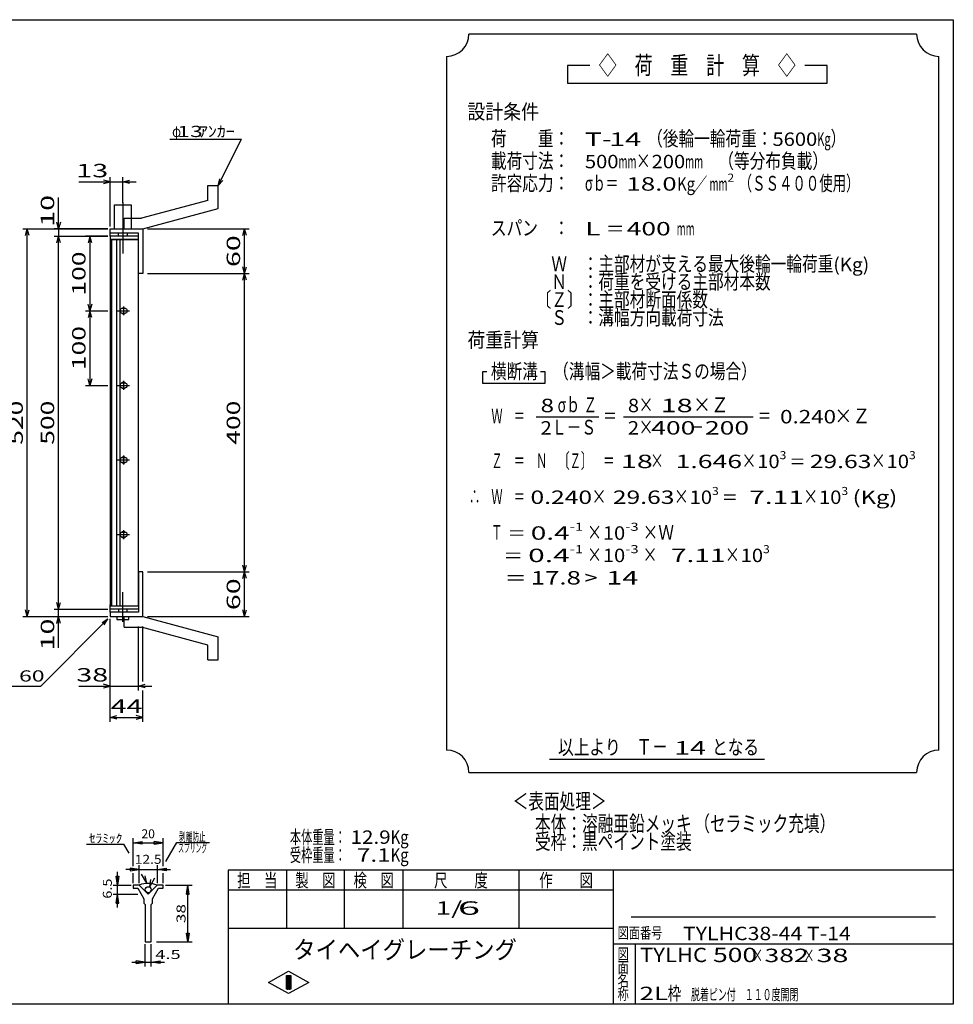
# Model space of a CAD drawing. Units: millimetres. Extents: x -182 to 172, y -128 to 106.
# Drawn here: x -36 to 172, y -114 to 106 of the extents above; entities that cross this region are included whole.
import ezdxf
from ezdxf.enums import TextEntityAlignment as Align

# ---------------------------------------------------------------- set-up
doc = ezdxf.new("R2010")
doc.units = ezdxf.units.MM
doc.header["$LTSCALE"] = 0.25
doc.linetypes.add('CENTERX2', pattern=[101.6, 63.5, -12.7, 12.7, -12.7])
for name, color, linetype in [('16', 7, 'Continuous'), ('19', 7, 'Continuous'), ('22', 7, 'Continuous'), ('32', 7, 'Continuous')]:
    doc.layers.add(name, color=color, linetype=linetype)
doc.styles.add('dcStyle0', font='txt.shx', dxfattribs={"width": 0.833333, "bigfont": 'bigfont'})

msp = doc.modelspace()

# ---------------------------------------------------------------- linework, layer by layer
at = {"color": 150, "linetype": 'Continuous', "lineweight": 25}
for p, q in [((-173.6, 105.9), (172.4, 105.9)), ((172.4, 105.9), (172.4, -114.1)), ((172.4, -84.1), (10.4, -84.1)), ((10.4, -84.1), (10.4, -114.1)), ((23.4, -84.1), (23.4, -97.1)), ((36.4, -97.1), (36.4, -84.1)), ((49.4, -84.1), (49.4, -97.1)), ((75.4, -97.1), (75.4, -84.1)), ((96.4, -84.1), (96.4, -114.1)), ((96.4, -88.6), (10.4, -88.6)), ((168.4, -94.6), (100.4, -94.6)), ((10.4, -97.1), (96.4, -97.1)), ((96.4, -100.6), (172.4, -100.6)), ((101.4, -114.1), (101.4, -100.6)), ((19.4, -109.2), (23.9, -106.7)), ((23.4, -107.7), (24.4, -107.7)), ((23.4, -110.7), (23.4, -107.7)), ((23.4, -107.7), (23.6, -107.7)), ((23.6, -107.7), (23.6, -110.7)), ((23.8, -110.7), (23.8, -107.7)), ((23.8, -107.7), (24, -107.7)), ((23.9, -106.7), (28.4, -109.2)), ((24, -107.7), (24, -110.7)), ((24.2, -110.7), (24.2, -107.7)), ((24.2, -107.7), (24.4, -107.7)), ((24.4, -107.7), (24.4, -110.7)), ((24.4, -107.7), (24.4, -110.7)), ((23.9, -111.7), (19.4, -109.2)), ((28.4, -109.2), (23.9, -111.7)), ((24.4, -110.7), (23.4, -110.7)), ((23.6, -110.7), (23.8, -110.7)), ((24, -110.7), (24.2, -110.7)), ((172.4, -114.1), (-173.6, -114.1))]:
    msp.add_line(p, q, dxfattribs=at)
at = {"layer": '16', "color": 3, "linetype": 'Continuous', "lineweight": 25}
for p, q in [((-9.63, 57.52), (-15.97, 57.52)), ((-15.97, 57.52), (-15.97, 56.77)), ((-9.63, 56.77), (-9.63, 57.52)), ((-15.97, 56.77), (-9.63, 56.77)), ((-15.97, 56.77), (-15.97, -25.07)), ((-9.63, 56.77), (-15.97, 56.77)), ((-15.63, 56.77), (-15.63, -25.07)), ((-14.47, -25.07), (-14.47, 56.77)), ((-13.8, 56.77), (-13.8, -25.07)), ((-9.63, -25.07), (-9.63, 56.77)), ((-12.97, 41.85), (-12.97, 39.85)), ((-14.3, 40.85), (-11.63, 40.85)), ((-12.63, 41.35), (-13.3, 41.35)), ((-13.3, 40.35), (-12.63, 40.35)), ((-12.63, 24.68), (-13.3, 24.68)), ((-12.97, 25.18), (-12.97, 23.18)), ((-14.3, 24.18), (-11.63, 24.18)), ((-13.3, 23.68), (-12.63, 23.68)), ((-14.3, 7.52), (-11.63, 7.52)), ((-12.63, 8.02), (-13.3, 8.02)), ((-13.3, 7.02), (-12.63, 7.02)), ((-12.97, 8.52), (-12.97, 6.52)), ((-12.63, -8.65), (-13.3, -8.65)), ((-12.97, -8.15), (-12.97, -10.15)), ((-14.3, -9.15), (-11.63, -9.15)), ((-13.3, -9.65), (-12.63, -9.65)), ((-15.97, -25.07), (-9.63, -25.07)), ((-15.97, -25.82), (-15.97, -25.07)), ((-15.97, -25.07), (-9.63, -25.07)), ((-9.63, -25.82), (-15.97, -25.82)), ((-9.63, -25.07), (-9.63, -25.82))]:
    msp.add_line(p, q, dxfattribs=at)
for centre, radius, start, end in [((-13.3, 40.85), 0.5, 90, 270), ((-12.97, 40.85), 0.667, 46.6, 133.4), ((-12.97, 40.85), 0.667, 226.6, 313.4), ((-12.63, 40.85), 0.5, 270, 90), ((-13.3, 24.18), 0.5, 90, 270), ((-12.97, 24.18), 0.667, 46.6, 133.4), ((-12.63, 24.18), 0.5, 270, 90), ((-12.97, 24.18), 0.667, 226.6, 313.4), ((-13.3, 7.52), 0.5, 90, 270), ((-12.97, 7.52), 0.667, 46.6, 133.4), ((-12.97, 7.52), 0.667, 226.6, 313.4), ((-12.63, 7.52), 0.5, 270, 90), ((-13.3, -9.15), 0.5, 90, 270), ((-12.97, -9.15), 0.667, 46.6, 133.4), ((-12.63, -9.15), 0.5, 270, 90), ((-12.97, -9.15), 0.667, 226.6, 313.4)]:
    msp.add_arc(centre, radius, start, end, dxfattribs=at)
at = {"layer": '19', "color": 6, "linetype": 'Continuous', "lineweight": 25}
for p, q in [((5.87, 68.85), (8.2, 68.85)), ((5.87, 65.52), (5.87, 68.85)), ((8.2, 63.68), (8.2, 68.85)), ((-14.97, 59.18), (-14.97, 64.52)), ((-14.97, 64.52), (-11.3, 64.52)), ((-11.3, 64.52), (-11.3, 59.18)), ((5.87, 65.52), (-8.97, 61.52)), ((-8.63, 59.18), (8.2, 63.68)), ((-12.8, 61.52), (-8.97, 61.52)), ((-12.8, 59.18), (-12.8, 61.52)), ((-15.97, 57.52), (-15.97, 59.18)), ((-15.97, 58.18), (-15.97, 59.18)), ((-15.97, 59.18), (-8.8, 59.18)), ((-9.63, 58.18), (-15.97, 58.18)), ((-14.13, 57.52), (-14.13, 58.18)), ((-12.8, 59.18), (-8.63, 59.18)), ((-12.13, 58.18), (-12.13, 57.52)), ((-9.63, 49.18), (-9.63, 58.18)), ((-8.8, 59.18), (-8.63, 59.02)), ((-8.63, 59.02), (-8.63, 49.18)), ((-8.63, 49.18), (-9.63, 49.18)), ((-8.63, -17.48), (-9.63, -17.48)), ((-9.63, -17.48), (-9.63, -26.48)), ((-8.63, -27.32), (-8.63, -17.48)), ((-15.97, -26.48), (-15.97, -24.82)), ((-14.13, -25.82), (-14.13, -26.48)), ((-12.13, -26.48), (-12.13, -25.82)), ((-15.97, -26.48), (-15.97, -27.48)), ((-9.63, -26.48), (-15.97, -26.48)), ((-15.97, -27.48), (-8.8, -27.48)), ((-14.47, -27.48), (-14.47, -28.15)), ((-14.47, -28.15), (-11.8, -28.15)), ((-12.8, -27.48), (-8.63, -27.48)), ((-12.8, -29.82), (-12.8, -27.48)), ((-11.8, -28.15), (-11.8, -27.48)), ((-8.8, -27.48), (-8.63, -27.32)), ((-8.63, -27.48), (8.2, -31.98)), ((-12.8, -29.82), (-8.97, -29.82)), ((5.87, -33.82), (-8.97, -29.82)), ((8.2, -37.15), (8.2, -31.98)), ((5.87, -37.15), (5.87, -33.82)), ((5.87, -37.15), (8.2, -37.15))]:
    msp.add_line(p, q, dxfattribs=at)
at = {"layer": '19', "color": 6, "linetype": 'CENTERX2', "lineweight": 25}
for p, q in [((-13.13, 65.02), (-13.13, 53.68)), ((-13.13, -28.65), (-13.13, -21.98))]:
    msp.add_line(p, q, dxfattribs=at)
at = {"layer": '22', "color": 4, "linetype": 'Continuous', "lineweight": 25}
for p, q in [((164.2, 102.7), (64.2, 102.7)), ((59.2, 97.7), (59.2, -57.3)), ((169.2, -57.3), (169.2, 97.7)), ((91.2, 95.7), (86.2, 95.7)), ((86.2, 95.7), (86.2, 91.7)), ((144.2, 95.7), (139.2, 95.7)), ((144.2, 91.7), (144.2, 95.7)), ((86.2, 91.7), (144.2, 91.7)), ((-2.63, 79.18), (13.37, 79.18)), ((8.2, 68.85), (13.37, 79.18)), ((-15.97, 59.68), (-15.97, 70.68)), ((-13.13, 64.98), (-13.13, 70.68)), ((-22.97, 69.68), (-15.97, 69.68)), ((-15.97, 69.68), (-17.47, 70.08)), ((-17.47, 69.28), (-15.97, 69.68)), ((-15.97, 69.68), (-13.13, 69.68)), ((-13.13, 69.68), (-11.63, 70.08)), ((-11.63, 69.28), (-13.13, 69.68)), ((-13.13, 69.68), (-10.13, 69.68)), ((8.2, 68.85), (8.5, 70.31)), ((8.2, 68.85), (9.2, 69.95)), ((-27.47, 59.18), (-27.47, 66.18)), ((-27.47, 59.18), (-27.87, 60.68)), ((-27.07, 60.68), (-27.47, 59.18)), ((-35.47, 59.18), (-16.47, 59.18)), ((-34.87, 57.68), (-34.47, 59.18)), ((-34.07, 57.68), (-34.47, 59.18)), ((-34.47, -27.48), (-34.47, 59.18)), ((-16.47, 59.18), (-28.47, 59.18)), ((-28.47, 57.52), (-16.47, 57.52)), ((-27.87, 56.02), (-27.47, 57.52)), ((-27.47, 59.18), (-27.47, 57.52)), ((-27.07, 56.02), (-27.47, 57.52)), ((-27.47, -25.82), (-27.47, 57.52)), ((-16.47, 57.52), (-21.47, 57.52)), ((-20.47, 57.52), (-20.87, 56.02)), ((-20.07, 56.02), (-20.47, 57.52)), ((-20.47, 57.52), (-20.47, 40.85)), ((-7.63, 59.18), (15.07, 59.18)), ((13.67, 57.68), (14.07, 59.18)), ((14.47, 57.68), (14.07, 59.18)), ((14.07, 49.18), (14.07, 59.18)), ((14.07, 49.18), (13.67, 50.68)), ((14.07, 49.18), (14.47, 50.68)), ((-7.63, 49.18), (15.07, 49.18)), ((13.67, 47.68), (14.07, 49.18)), ((14.47, 47.68), (14.07, 49.18)), ((14.07, -17.48), (14.07, 49.18)), ((-20.47, 40.85), (-20.87, 42.35)), ((-20.07, 42.35), (-20.47, 40.85)), ((-21.47, 40.85), (-16.47, 40.85)), ((-20.47, 40.85), (-20.87, 39.35)), ((-20.07, 39.35), (-20.47, 40.85)), ((-20.47, 40.85), (-20.47, 24.18)), ((68.2, 27.2), (67.2, 27.2)), ((67.2, 27.2), (67.2, 24.7)), ((81.2, 27.2), (80.2, 27.2)), ((81.2, 24.7), (81.2, 27.2)), ((-20.47, 24.18), (-20.87, 25.68)), ((-20.07, 25.68), (-20.47, 24.18)), ((67.2, 24.7), (81.2, 24.7)), ((-21.47, 24.18), (-16.47, 24.18)), ((79.2, 17.2), (93.2, 17.2)), ((98.7, 17.2), (127.7, 17.2)), ((-7.63, -17.48), (15.07, -17.48)), ((14.07, -17.48), (13.67, -15.98)), ((13.67, -18.98), (14.07, -17.48)), ((14.07, -17.48), (14.47, -15.98)), ((14.47, -18.98), (14.07, -17.48)), ((14.07, -27.48), (14.07, -17.48)), ((-34.47, -27.48), (-34.87, -25.98)), ((-34.47, -27.48), (-34.07, -25.98)), ((-28.47, -25.82), (-16.47, -25.82)), ((-27.47, -25.82), (-27.87, -24.32)), ((-27.47, -25.82), (-27.07, -24.32)), ((-27.47, -27.48), (-27.47, -25.82)), ((14.07, -27.48), (13.67, -25.98)), ((14.07, -27.48), (14.47, -25.98)), ((-35.47, -27.48), (-16.47, -27.48)), ((-31.47, -42.98), (-16.47, -27.98)), ((-28.47, -27.48), (-16.47, -27.48)), ((-27.87, -28.98), (-27.47, -27.48)), ((-27.07, -28.98), (-27.47, -27.48)), ((-27.47, -34.48), (-27.47, -27.48)), ((-17.77, -28.78), (-16.47, -27.98)), ((-17.27, -29.28), (-16.47, -27.98)), ((-15.97, -43.98), (-15.97, -27.98)), ((-15.97, -50.98), (-15.97, -27.98)), ((-7.63, -27.48), (15.07, -27.48)), ((-9.63, -43.98), (-9.63, -29.72)), ((-8.63, -41.98), (-8.63, -29.72)), ((-51.47, -42.98), (-31.47, -42.98)), ((-22.97, -42.98), (-15.97, -42.98)), ((-15.97, -42.98), (-17.47, -42.58)), ((-17.47, -43.38), (-15.97, -42.98)), ((-15.97, -42.98), (-9.63, -42.98)), ((-9.63, -42.98), (-8.13, -42.58)), ((-8.13, -43.38), (-9.63, -42.98)), ((-9.63, -42.98), (-6.63, -42.98)), ((-8.63, -50.98), (-8.63, -43.98)), ((-15.97, -49.98), (-14.47, -49.58)), ((-14.47, -50.38), (-15.97, -49.98)), ((-15.97, -49.98), (-8.63, -49.98)), ((-8.63, -49.98), (-10.13, -49.58)), ((-10.13, -50.38), (-8.63, -49.98)), ((82.2, -59.3), (130.2, -59.3)), ((64.2, -62.3), (164.2, -62.3))]:
    msp.add_line(p, q, dxfattribs=at)
for centre, start, end in [((59.2, 102.7), 270, 0), ((169.2, 102.7), 180, 270), ((59.2, -62.3), 0, 90), ((169.2, -62.3), 90, 180)]:
    msp.add_arc(centre, 5, start, end, dxfattribs=at)
at = {"layer": '32', "color": 4, "linetype": 'Continuous', "lineweight": 25}
for p, q in [((-10.8, -83.2), (-10.8, -77)), ((-4.13, -83.2), (-4.13, -77)), ((-21.23, -78.3), (-12.9, -78.3)), ((-11.73, -80.3), (-12.9, -78.3)), ((-10.8, -78), (-8.8, -77.7)), ((-8.8, -78.3), (-10.8, -78)), ((-10.8, -78), (-4.13, -78)), ((-8.8, -78.3), (-8.8, -77.7)), ((-4.13, -78), (-6.13, -77.7)), ((-6.13, -78.3), (-6.13, -77.7)), ((-6.13, -78.3), (-4.13, -78)), ((-3.53, -82.17), (-1.1, -77.97)), ((-1.1, -77.97), (6.23, -77.97)), ((-9.47, -87), (-9.47, -83)), ((-5.47, -83), (-5.47, -87)), ((-14.3, -87.5), (-14.6, -85.5)), ((-14.6, -85.5), (-14, -85.5)), ((-14.3, -87.5), (-14.3, -84.5)), ((-14, -85.5), (-14.3, -87.5)), ((-9.47, -84), (-12.47, -84)), ((-9.47, -84), (-11.47, -83.7)), ((-11.47, -83.7), (-11.47, -84.3)), ((-11.47, -84.3), (-9.47, -84)), ((-10.8, -87), (-10.8, -84.8)), ((-9.47, -84), (-5.47, -84)), ((-7.8, -87), (-8.97, -85)), ((-7.8, -87), (-8.17, -85.43)), ((-5.47, -84), (-3.47, -83.7)), ((-3.47, -84.3), (-5.47, -84)), ((-5.47, -84), (-2.47, -84)), ((-4.13, -87), (-4.13, -84.8)), ((-3.47, -83.7), (-3.47, -84.3)), ((-15.3, -87.5), (-11.3, -87.5)), ((-14.3, -89.5), (-14.3, -87.5)), ((-10.8, -87.5), (-10.8, -88.17)), ((-9.47, -87.5), (-10.8, -87.5)), ((-7.47, -89.5), (-9.47, -87.5)), ((-5.47, -87.5), (-7.47, -89.5)), ((-7.13, -87.83), (-6, -85.83)), ((-7.13, -87.83), (-6.9, -86.23)), ((-4.13, -87.5), (-5.47, -87.5)), ((-4.13, -88.17), (-4.13, -87.5)), ((-3.63, -87.5), (2.37, -87.5)), ((1.07, -89.5), (1.37, -87.5)), ((1.67, -89.5), (1.37, -87.5)), ((1.37, -100.17), (1.37, -87.5)), ((-15.3, -89.5), (-9.8, -89.5)), ((-14.6, -91.5), (-14.3, -89.5)), ((-14, -91.5), (-14.3, -89.5)), ((-14.3, -92.5), (-14.3, -89.5)), ((-10.8, -88.17), (-9.8, -88.17)), ((-9.8, -88.17), (-8.47, -90.5)), ((-6.47, -90.5), (-5.13, -88.17)), ((-5.13, -88.17), (-4.13, -88.17)), ((1.07, -89.5), (1.67, -89.5)), ((-14.6, -91.5), (-14, -91.5)), ((-8.47, -90.5), (-8.47, -91.5)), ((-8.47, -91.5), (-8.13, -91.83)), ((-8.13, -91.83), (-8.13, -100.17)), ((-6.8, -91.83), (-6.47, -91.5)), ((-6.8, -100.17), (-6.8, -91.83)), ((-6.47, -91.5), (-6.47, -90.5)), ((1.37, -100.17), (1.07, -98.17)), ((1.07, -98.17), (1.67, -98.17)), ((1.67, -98.17), (1.37, -100.17)), ((-8.13, -100.17), (-6.8, -100.17)), ((-8.13, -105.67), (-8.13, -100.67)), ((-6.8, -105.67), (-6.8, -100.67)), ((-5.63, -100.17), (2.37, -100.17)), ((-11.13, -104.67), (-8.13, -104.67)), ((-8.13, -104.67), (-10.13, -104.37)), ((-10.13, -104.97), (-10.13, -104.37)), ((-10.13, -104.97), (-8.13, -104.67)), ((-8.13, -104.67), (-6.8, -104.67)), ((-6.8, -104.67), (-4.8, -104.37)), ((-4.8, -104.97), (-6.8, -104.67)), ((-6.8, -104.67), (-3.8, -104.67)), ((-4.8, -104.97), (-4.8, -104.37))]:
    msp.add_line(p, q, dxfattribs=at)
msp.add_circle((-7.47, -88.5), 0.667, dxfattribs=at)
msp.add_arc((-7.5, -92.07), 5, 66, 113, dxfattribs=at)

# ---------------------------------------------------------------- texts
at = {"color": 150, "style": 'dcStyle0', "width": 0.833333}
for s, height, p, p2 in [('担\u3000当', 3, (12.4, -87.9), (21.4, -87.9)), ('製\u3000図', 3, (25.4, -87.9), (34.4, -87.9)), ('検\u3000図', 3, (38.4, -87.9), (47.4, -87.9)), ('尺\u3000\u3000度', 3, (56.4, -87.9), (68.4, -87.9)), ('作\u3000\u3000図', 3, (79.9, -87.9), (91.9, -87.9)), ('図面番号', 2.5, (97.4, -99.4), (107.4, -99.4)), ('図', 2.5, (97.4, -104.1), (99.9, -104.1)), ('面', 2.5, (97.4, -107.1), (99.9, -107.1)), ('名', 2.5, (97.4, -110.1), (99.9, -110.1)), ('称', 2.5, (97.4, -113.1), (99.9, -113.1))]:
    msp.add_text(s, height=height, dxfattribs=at).set_placement(p, p2, align=Align.FIT)
at = {"color": 222, "style": 'dcStyle0', "width": 1.041667}
msp.add_text('タイヘイグレーチング', height=4, dxfattribs=at).set_placement((24.9, -103.9), (74.9, -103.9), align=Align.FIT)
at = {"layer": '22', "color": 2, "style": 'dcStyle0'}
for s, height, width, p, p2 in [('◇\u3000荷\u3000重\u3000計\u3000算\u3000◇', 4, 0.833333, (93.2, 93.7), (137.2, 93.7)), ('設計条件', 3.3, 0.858369, (63.85, 83.7), (79.85, 83.7)), ('φ', 2.5, 0.666667, (-2.13, 79.68), (-0.13, 79.68)), (' 13 ', 2.5, 0.8, (-2.13, 79.68), (5.87, 79.68)), ('ｱﾝｶｰ', 2.5, 0.8, (3.87, 79.68), (11.87, 79.68)), ('荷\u3000\u3000重：\u3000', 3.3, 0.841346, (69.1, 77.7), (90.1, 77.7)), ('（後輪一輪荷重：', 3.3, 0.841346, (104, 77.7), (132, 77.7)), ('）', 3.3, 0.833333, (145, 77.7), (148.3, 77.7)), (' 14 ', 3, 0.833333, (94.1, 77.7), (104.1, 77.7)), ('5600', 3, 0.833333, (132, 77.7), (142, 77.7)), ('Kg', 3, 0.5, (142, 77.7), (145, 77.7)), ('載荷寸法：\u3000', 3.3, 0.841346, (69.1, 72.7), (90.1, 72.7)), ('500', 3, 0.833333, (90.1, 72.7), (97.6, 72.7)), ('mm', 3, 0.666667, (97.6, 72.7), (101.6, 72.7)), ('×', 3.3, 0.833333, (101.5, 72.7), (104.8, 72.7)), ('200', 3, 0.833333, (105, 72.7), (112.5, 72.7)), ('mm', 3, 0.666667, (112.5, 72.7), (116.5, 72.7)), ('\u3000（等分布負載）', 3.3, 0.841346, (116.4, 72.7), (144.4, 72.7)), (' 13 ', 3, 0.833333, (-24.97, 70.68), (-14.97, 70.68)), ('許容応力：\u3000', 3.3, 0.841346, (69.1, 67.7), (90.1, 67.7)), ('σｂ＝', 3.3, 0.631313, (90.1, 67.7), (97.6, 67.7)), (' 18.0', 3, 0.833333, (98.1, 67.7), (110.6, 67.7)), ('Kg', 3, 0.666667, (110.7, 67.7), (114.7, 67.7)), ('／', 3, 0.833333, (114.45, 67.7), (117.45, 67.7)), ('2', 1.8, 0.833333, (121.95, 69.7), (123.45, 69.7)), ('（ＳＳ４００使用）', 3.3, 0.757576, (124.45, 67.7), (151.45, 67.7)), ('mm', 3, 0.666667, (117.95, 67.7), (121.95, 67.7)), ('スパン\u3000：\u3000', 3.3, 0.841346, (69.1, 57.7), (90.1, 57.7)), ('L = ', 3, 0.833333, (90.1, 57.7), (100.1, 57.7)), (' 400 ', 3, 0.833333, (98.1, 57.7), (110.6, 57.7)), ('mm', 3, 0.666667, (110.6, 57.7), (114.6, 57.7)), ('\u3000Ｗ\u3000：主部材が支える最大後輪一輪荷重', 3.3, 0.841346, (79.1, 49.7), (145.6, 49.7)), ('(Kg)', 3, 0.666667, (145.6, 49.7), (153.6, 49.7)), ('\u3000Ｎ\u3000：荷重を受ける主部材本数', 3.3, 0.841346, (79.1, 45.7), (131.6, 45.7)), ('〔Ｚ〕：主部材断面係数', 3.3, 0.841346, (79.1, 41.7), (117.6, 41.7)), ('\u3000Ｓ\u3000：溝幅方向載荷寸法', 3.3, 0.841346, (79.1, 37.7), (121.1, 37.7)), ('荷重計算', 3.3, 0.858369, (63.85, 32.7), (79.85, 32.7)), ('横断溝', 3.3, 0.841346, (69.1, 25.7), (79.6, 25.7)), ('\u3000（溝幅＞載荷寸法Ｓの場合）', 3.3, 0.841346, (79.5, 25.7), (128.5, 25.7)), ('σｂ', 3.3, 0.631313, (84, 18.2), (89, 18.2)), ('Ｚ', 3.3, 0.757576, (89.8, 18.2), (92.8, 18.2)), ('8', 3, 0.833333, (99.7, 18.2), (102.2, 18.2)), ('×', 3.3, 0.833333, (102.1, 18.2), (105.4, 18.2)), (' 18 ', 3, 0.833333, (105.6, 18.2), (115.6, 18.2)), ('×Ｚ', 3.3, 0.858369, (114.25, 18.2), (122.25, 18.2)), ('Ｗ\u3000＝', 3.3, 0.631313, (69.2, 15.7), (76.7, 15.7)), ('＝', 3.3, 0.757576, (94.2, 15.7), (97.2, 15.7)), ('＝', 3.3, 0.757576, (128.7, 15.7), (131.7, 15.7)), ('0.240', 3, 0.833333, (133.7, 15.7), (146.2, 15.7)), ('×Ｚ', 3.3, 0.858369, (145.85, 15.7), (153.85, 15.7)), ('2', 3, 0.833333, (80.2, 13.2), (82.7, 13.2)), ('Ｌ－Ｓ', 3.3, 0.833333, (82.7, 13.2), (92.6, 13.2)), ('2', 3, 0.833333, (99.7, 13.2), (102.2, 13.2)), ('×', 3.3, 0.833333, (102.1, 13.2), (105.4, 13.2)), (' 400 ', 3, 0.833333, (103.6, 13.2), (116.1, 13.2)), (' 200 ', 3, 0.833333, (115.6, 13.2), (128.1, 13.2)), ('－', 3.3, 0.631313, (114.1, 13.2), (116.6, 13.2)), ('Ｚ\u3000＝\u3000Ｎ\u3000〔Ｚ〕\u3000＝', 3.3, 0.631313, (69.2, 5.7), (96.7, 5.7)), ('×', 3.3, 0.757576, (104.7, 5.7), (107.7, 5.7)), ('×', 3.3, 0.833333, (125.1, 5.7), (128.4, 5.7)), ('3', 1.8, 0.833333, (133.6, 7.7), (135.1, 7.7)), ('×', 3.3, 0.833333, (154, 5.7), (157.3, 5.7)), ('3', 1.8, 0.833333, (162.5, 7.7), (164, 7.7)), (' 18 ', 3, 0.833333, (96.7, 5.7), (106.7, 5.7)), ('  1.646', 3, 0.833333, (107.7, 5.7), (125.2, 5.7)), ('10', 3, 0.833333, (128.6, 5.7), (133.6, 5.7)), (' 29.63', 3, 0.833333, (139.1, 5.7), (154.1, 5.7)), ('10', 3, 0.833333, (157.5, 5.7), (162.5, 5.7)), ('∴\u3000Ｗ\u3000＝', 3.3, 0.631313, (64.2, -2.3), (76.7, -2.3)), (' 0.240', 3, 0.833333, (76.7, -2.3), (91.7, -2.3)), ('×', 3.3, 0.833333, (91.6, -2.3), (94.9, -2.3)), (' 29.63', 3, 0.833333, (95.1, -2.3), (110.1, -2.3)), ('×', 3.3, 0.833333, (110, -2.3), (113.3, -2.3)), ('10', 3, 0.833333, (113.5, -2.3), (118.5, -2.3)), ('3', 1.8, 0.833333, (118.5, -0.3), (120, -0.3)), ('  7.11', 3, 0.833333, (124, -2.3), (139, -2.3)), ('×', 3.3, 0.833333, (138.9, -2.3), (142.2, -2.3)), ('10', 3, 0.833333, (142.4, -2.3), (147.4, -2.3)), ('3', 1.8, 0.833333, (147.4, -0.3), (148.9, -0.3)), ('(Kg)', 3, 0.833333, (149.9, -2.3), (159.9, -2.3)), ('-1', 1.8, 0.833333, (86.7, -8.3), (89.7, -8.3)), ('-3', 1.8, 0.833333, (99.1, -8.3), (102.1, -8.3)), ('Ｔ', 3.3, 0.631313, (69.2, -10.3), (71.7, -10.3)), (' = 0.4', 3, 0.833333, (71.7, -10.3), (86.7, -10.3)), ('×', 3.3, 0.833333, (90.6, -10.3), (93.9, -10.3)), ('10', 3, 0.833333, (94.1, -10.3), (99.1, -10.3)), ('×Ｗ', 3.3, 0.841346, (103, -10.3), (110, -10.3)), ('  = 0.4', 3, 0.833333, (69.2, -15.3), (86.7, -15.3)), ('-1', 1.8, 0.833333, (86.7, -13.3), (89.7, -13.3)), ('×', 3.3, 0.833333, (90.6, -15.3), (93.9, -15.3)), ('10', 3, 0.833333, (94.1, -15.3), (99.1, -15.3)), ('-3', 1.8, 0.833333, (99.1, -13.3), (102.1, -13.3)), ('×', 3.3, 0.833333, (103, -15.3), (106.3, -15.3)), ('  7.11', 3, 0.833333, (106.5, -15.3), (121.5, -15.3)), ('×', 3.3, 0.833333, (121.4, -15.3), (124.7, -15.3)), ('10', 3, 0.833333, (124.9, -15.3), (129.9, -15.3)), ('3', 1.8, 0.833333, (129.9, -13.3), (131.4, -13.3)), (' 17.8', 3, 0.833333, (76.7, -20.3), (89.2, -20.3)), (' 14 ', 3, 0.833333, (93.45, -20.3), (103.45, -20.3)), ('  =', 3, 0.833333, (69.2, -20.3), (76.7, -20.3)), (' 60 ', 2.5, 0.8, (-37.47, -41.98), (-29.47, -41.98)), (' 38 ', 3, 0.833333, (-24.97, -41.98), (-14.97, -41.98)), (' 44 ', 3, 0.833333, (-17.3, -48.98), (-7.3, -48.98)), ('以上より\u3000', 3.3, 0.841346, (84.1, -58.3), (101.6, -58.3)), ('Ｔ－', 3.5, 0.833333, (101.6, -58.3), (108.6, -58.3)), ('となる', 3.3, 0.841346, (118.5, -58.3), (129, -58.3)), (' 14 ', 3, 0.833333, (108.6, -58.3), (118.6, -58.3)), ('＜表面処理＞', 3.5, 0.744681, (73.95, -70.47), (94.95, -70.47)), ('本体：溶融亜鉛メッキ', 3.5, 0.744681, (78.95, -75.47), (113.95, -75.47)), ('（セラミック充填）', 3.5, 0.744681, (114.53, -75.47), (146.03, -75.47)), ('本体重量：', 3, 0.694444, (24.2, -78.25), (36.7, -78.25)), (' 12.9', 3, 0.666667, (36.7, -78.25), (46.7, -78.25)), ('Kg', 3, 0.666667, (46.7, -78.25), (50.7, -78.25)), ('受枠：黒ペイント塗装', 3.5, 0.744681, (78.95, -79.47), (113.95, -79.47)), ('受枠重量：', 3, 0.694444, (24.2, -82.25), (36.7, -82.25)), ('  7.1', 3, 0.666667, (36.7, -82.25), (46.7, -82.25)), ('Kg', 3, 0.666667, (46.7, -82.25), (50.7, -82.25)), ('TYLHC38-44 T-14', 3, 0.833333, (112, -99.77), (149.5, -99.77)), ('TYLHC', 3.2, 0.9375, (102.4, -104.67), (117.4, -104.67)), (' 500 ', 3.2, 0.78125, (117.4, -104.67), (129.9, -104.67)), ('×', 3, 0.694444, (127.4, -104.67), (129.9, -104.67)), (' 382 ', 3, 0.833333, (128.9, -104.67), (141.4, -104.67)), ('×', 3, 0.694444, (138.9, -104.67), (141.4, -104.67)), (' 38 ', 3, 0.833333, (140.4, -104.67), (150.4, -104.67)), ('枠', 3, 0.833333, (108.6, -113.17), (111.6, -113.17)), ('脱着', 2.5, 0.666667, (113.8, -113.17), (117.8, -113.17)), ('ピン付', 2.5, 0.666667, (117.8, -113.17), (123.8, -113.17)), ('\u3000１１０度開閉', 2.5, 0.666667, (123.8, -113.17), (137.8, -113.17))]:
    msp.add_text(s, height=height, dxfattribs=dict(at, width=width)).set_placement(p, p2, align=Align.FIT)
for s, p, p2 in [('T-', (90.1, 77.7), (96.1, 77.7)), ('8', (80.2, 18.2), (83.2, 18.2)), ('=', (136.1, 5.7), (139.1, 5.7)), ('=', (121, -2.3), (124, -2.3)), ('>', (89.95, -20.3), (92.95, -20.3)), ('1/', (56.7, -94.1), (62.7, -94.1)), (' 6 ', (59.7, -94.1), (68.7, -94.1)), ('2L', (102.3, -113.17), (108.7, -113.17))]:
    msp.add_text(s, height=3, dxfattribs=at).set_placement(p, p2, align=Align.FIT)
at = {"layer": '22', "color": 2, "style": 'dcStyle0', "width": 0.833333}
for s, p, p2 in [(' 10 ', (-28.47, 58.18), (-28.47, 68.18)), (' 60 ', (13.07, 49.18), (13.07, 59.18)), (' 100 ', (-21.47, 42.93), (-21.47, 55.43)), (' 100 ', (-21.47, 26.27), (-21.47, 38.77)), (' 520 ', (-35.47, 9.6), (-35.47, 22.1)), (' 500 ', (-28.47, 9.6), (-28.47, 22.1)), (' 400 ', (13.07, 9.6), (13.07, 22.1)), (' 60 ', (13.07, -27.48), (13.07, -17.48)), (' 10 ', (-28.47, -36.48), (-28.47, -26.48))]:
    msp.add_text(s, height=3, rotation=90, dxfattribs=at).set_placement(p, p2, align=Align.FIT)
at = {"layer": '32', "color": 2, "style": 'dcStyle0'}
for s, width, p, p2 in [('ｾﾗﾐｯｸ', 0.75, (-20.73, -78), (-13.23, -78)), ('20', 0.75, (-8.97, -77), (-5.97, -77)), ('剥離防止', 0.625, (-0.6, -77.67), (5.4, -77.67)), ('スプリング', 0.541667, (-0.77, -80.17), (5.73, -80.17)), ('12.5', 0.75, (-10.47, -82.7), (-4.47, -82.7)), (' 4.5 ', 0.75, (-6.8, -103.97), (0.7, -103.97))]:
    msp.add_text(s, height=2, dxfattribs=dict(at, width=width)).set_placement(p, p2, align=Align.FIT)
at = {"layer": '32', "color": 2, "style": 'dcStyle0', "width": 0.75}
for s, p, p2 in [('6.5', (-15.6, -90.5), (-15.6, -86)), (' 38 ', (0.87, -96.83), (0.87, -90.83))]:
    msp.add_text(s, height=2, rotation=90, dxfattribs=at).set_placement(p, p2, align=Align.FIT)

doc.saveas('drawing.dxf')
